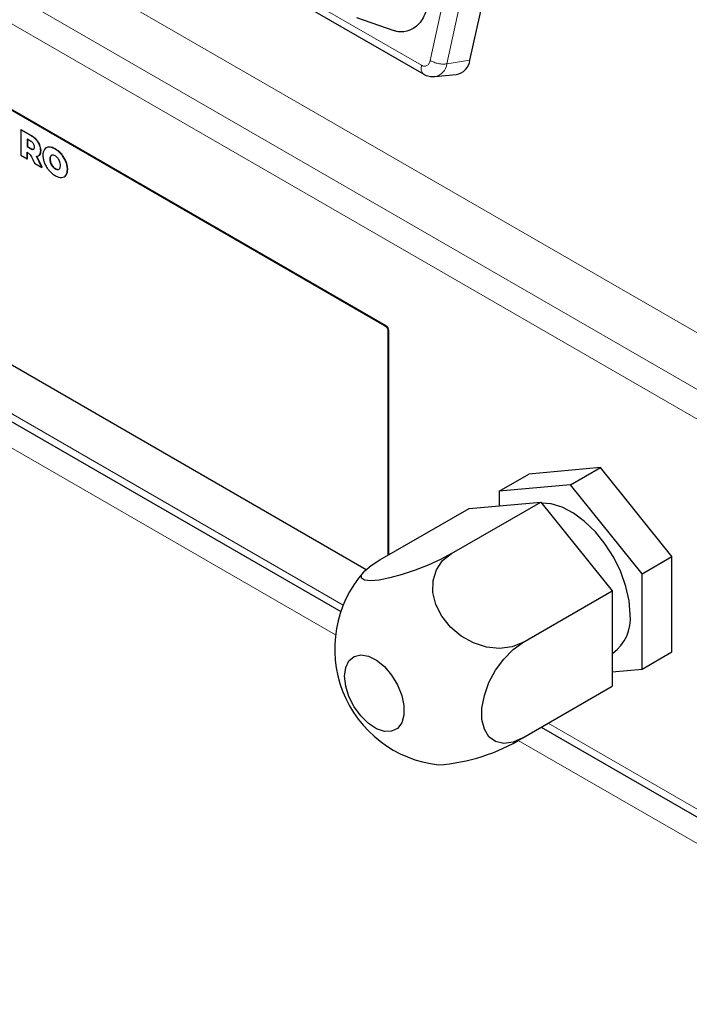
# Model space of a CAD drawing. Units: millimetres. Extents: x 0 to 210, y 0 to 297.
# Drawn here: x 129 to 133, y 112 to 118 of the extents above; entities that cross this region are included whole.
import ezdxf

# ---------------------------------------------------------------- set-up
doc = ezdxf.new("R2010")
doc.units = ezdxf.units.MM

msp = doc.modelspace()

# ---------------------------------------------------------------- linework, layer by layer
at = {"color": 8, "linetype": 'Continuous', "lineweight": 18}
for p, q in [((131.8663, 119.0632), (131.5625, 117.6803)), ((131.9649, 119.0439), (131.6611, 117.6609)), ((146.006, 108.6397), (129.2258, 118.3267)), ((131.5108, 117.6523), (130.6623, 118.1422)), ((145.9141, 108.3575), (129.0869, 118.0717)), ((129.0377, 117.9232), (145.8649, 108.2091)), ((131.6611, 117.6609), (131.7979, 117.6834)), ((129.193, 117.2348), (129.1948, 117.2358)), ((129.2239, 117.2102), (129.2256, 117.2112)), ((129.1908, 117.1582), (129.1926, 117.1592)), ((129.208, 117.154), (129.2097, 117.155)), ((129.244, 117.1791), (129.2458, 117.1801)), ((129.2511, 117.1453), (129.2529, 117.1463)), ((129.2995, 117.1662), (129.3012, 117.1672)), ((129.3368, 117.1548), (129.3385, 117.1558)), ((129.2445, 117.1206), (129.2463, 117.1216)), ((129.3054, 117.0944), (129.3072, 117.0954)), ((129.3096, 117.112), (129.3113, 117.113)), ((129.374, 117.1231), (129.3758, 117.1242)), ((129.3096, 117.0719), (129.3113, 117.073)), ((129.3208, 117.0519), (129.3226, 117.053)), ((129.3368, 117.038), (129.3385, 117.039)), ((129.3527, 117.0336), (129.3545, 117.0346)), ((129.4, 117.0801), (129.4018, 117.0811)), ((129.4095, 117.0343), (129.4112, 117.0353)), ((129.4, 116.9994), (129.4018, 117.0004)), ((131.0005, 114.2704), (126.4063, 116.9226)), ((127.3859, 116.5612), (131.0463, 114.4481)), ((131.2959, 116.1045), (131.2994, 116.1065)), ((131.3171, 116.0759), (131.3136, 116.0739)), ((132.262, 113.7463), (147.5167, 104.94)), ((147.6265, 104.6724), (132.0846, 113.6446))]:
    msp.add_line(p, q, dxfattribs=at)
at = {"color": 7, "linetype": 'Continuous', "lineweight": 25}
for p, q in [((131.7979, 117.6834), (132.1017, 119.0664)), ((130.6757, 118.0896), (131.5243, 117.5997)), ((131.1251, 117.9367), (131.3472, 117.8587)), ((131.2959, 116.1045), (128.715, 117.5944)), ((131.2994, 116.1065), (128.7185, 117.5965)), ((131.5893, 117.5851), (131.7162, 117.5971)), ((129.1332, 117.2693), (129.135, 117.2703)), ((129.1332, 117.2693), (129.1332, 117.1182)), ((129.193, 117.2348), (129.1332, 117.2693)), ((129.1948, 117.2358), (129.135, 117.2703)), ((129.1908, 117.2024), (129.1702, 117.2143)), ((129.1702, 117.2143), (129.1702, 117.17)), ((129.172, 117.2133), (129.172, 117.171)), ((129.1702, 117.17), (129.172, 117.171)), ((129.1702, 117.17), (129.1908, 117.1582)), ((129.172, 117.171), (129.1926, 117.1592)), ((129.1332, 117.1182), (129.1702, 117.0969)), ((129.1702, 117.0969), (129.1702, 117.1365)), ((129.1702, 117.0969), (129.172, 117.0979)), ((129.172, 117.0979), (129.172, 117.1355)), ((129.2038, 117.0942), (129.2141, 117.0715)), ((129.2577, 117.0464), (129.2255, 117.1124)), ((129.2595, 117.0474), (129.2273, 117.1134)), ((129.2384, 117.1153), (129.2406, 117.1166)), ((129.2403, 117.1166), (129.2463, 117.1216)), ((129.2141, 117.0715), (129.2577, 117.0464)), ((129.2577, 117.0464), (129.2595, 117.0474)), ((129.3545, 117.0346), (129.3604, 117.0367)), ((129.3937, 116.9931), (129.4018, 117.0004)), ((127.3648, 116.526), (131.0318, 114.4091)), ((128.715, 116.0838), (131.1824, 114.6594)), ((131.3136, 114.7442), (131.3136, 116.0739)), ((131.3171, 114.7463), (131.3171, 116.0759)), ((131.9712, 115.1239), (132.148, 115.2259)), ((132.5722, 115.2638), (132.148, 115.2259)), ((132.3955, 115.1618), (132.5722, 115.2638)), ((132.9965, 114.7361), (132.5722, 115.2638)), ((132.3955, 115.1618), (131.9712, 115.1239)), ((132.8197, 114.634), (132.3955, 115.1618)), ((131.9712, 115.1239), (131.9712, 115.0376)), ((131.6883, 114.7536), (132.2187, 115.0597)), ((131.7944, 115.0218), (132.2187, 115.0597)), ((132.2187, 115.0597), (132.6429, 114.532)), ((131.2641, 114.7157), (131.7944, 115.0218)), ((132.8197, 114.634), (132.9965, 114.7361)), ((132.9965, 114.1703), (132.9965, 114.7361)), ((132.8197, 114.0683), (132.8197, 114.634)), ((132.1126, 114.2258), (132.6429, 114.532)), ((132.6429, 114.532), (132.6429, 113.9662)), ((132.6429, 114.1616), (132.6454, 114.163)), ((132.8197, 114.0683), (132.9965, 114.1703)), ((132.6429, 114.0525), (132.8197, 114.0683)), ((132.1126, 113.6601), (132.6429, 113.9662)), ((132.221, 113.7226), (147.5957, 104.847))]:
    msp.add_line(p, q, dxfattribs=at)
at = {"color": 7, "linetype": 'Continuous', "lineweight": 25, "flags": 128}
for points in [[(132.749, 114.392), (132.7426, 114.4729), (132.7237, 114.5583), (132.6929, 114.6451), (132.6513, 114.7301), (132.6005, 114.8103), (132.5423, 114.8827), (132.4788, 114.9447), (132.4123, 114.9942), (132.3451, 115.0292), (132.2798, 115.0486), (132.2248, 115.0522)], [(131.6883, 114.7536), (131.6236, 114.7192), (131.5502, 114.6857), (131.4726, 114.655), (131.3951, 114.629), (131.3224, 114.6091), (131.2586, 114.5965), (131.2075, 114.592), (131.172, 114.5957), (131.1541, 114.6075), (131.155, 114.6267), (131.1745, 114.6521), (131.2116, 114.6824), (131.2641, 114.7157)], [(132.1126, 114.2258), (132.0478, 114.1996), (131.9745, 114.1903), (131.8968, 114.1984), (131.8194, 114.2234), (131.7467, 114.2639), (131.6829, 114.3175), (131.6317, 114.3811), (131.5962, 114.4511), (131.5784, 114.5232), (131.5793, 114.5935), (131.5988, 114.6576), (131.6359, 114.7121), (131.6883, 114.7536)], [(132.1126, 113.6601), (132.054, 113.6345), (131.9988, 113.6268), (131.9502, 113.6375), (131.911, 113.6659), (131.8836, 113.7104), (131.8694, 113.7685), (131.8694, 113.8367), (131.8836, 113.911), (131.911, 113.9873), (131.9502, 114.0609), (131.9988, 114.1277), (132.054, 114.1837), (132.1126, 114.2258)], [(131.0547, 114.0262), (131.0612, 114.0775), (131.0804, 114.1174), (131.1108, 114.143), (131.1501, 114.1523), (131.1955, 114.1447), (131.2435, 114.1208), (131.2907, 114.0823), (131.3334, 114.032), (131.3686, 113.9738), (131.3936, 113.9118), (131.4066, 113.8508), (131.4066, 113.7952), (131.3936, 113.7492), (131.3686, 113.7161), (131.3334, 113.6985), (131.2907, 113.6976), (131.2435, 113.7135), (131.1955, 113.745), (131.1501, 113.7898), (131.1108, 113.8446), (131.0804, 113.9052), (131.0612, 113.9673), (131.0547, 114.0262)]]:
    msp.add_lwpolyline(points, dxfattribs=at)
at = {"color": 7, "linetype": 'Continuous', "lineweight": 25}
for centre, radius, start, end in [((131.6992, 117.695), 0.0994, 279.87046, 353.33476), ((131.2752, 116.0721), 0.0384, 2.60548, 57.39452), ((131.2787, 116.0742), 0.0384, 2.60548, 57.39452), ((131.6883, 114.1879), 0.6928, 138.82812, 263.58324), ((132.5027, 114.3655), 0.2477, 305.18306, 6.12912), ((131.5332, 114.6056), 1.1089, 274.02028, 301.50172)]:
    msp.add_arc(centre, radius, start, end, dxfattribs=at)
at = {"color": 8, "linetype": 'Continuous', "lineweight": 18}
msp.add_arc((131.5746, 117.671), 0.0871, 279.14512, 353.37771, dxfattribs=at)
at = {"color": 7, "linetype": 'Continuous', "lineweight": 25}
for points, knots in [([(131.5501, 118.0124), (131.54, 117.9812), (131.5204, 117.9201), (131.4608, 117.8628), (131.4017, 117.8482), (131.3631, 117.8522), (131.3494, 117.8584), (131.3472, 117.8594)], [0, 0, 0, 0, 0.2960149, 0.5786026, 0.8454351, 0.9757106, 1, 1, 1, 1]), ([(131.5232, 117.6003), (131.5338, 117.5949), (131.5542, 117.5847), (131.5769, 117.5855), (131.5878, 117.5859)], [0, 0, 0, 0, 0.520946, 1, 1, 1, 1]), ([(129.208, 117.1866), (129.2068, 117.1883), (129.2043, 117.1919), (129.1984, 117.1976), (129.1938, 117.2005), (129.1908, 117.2024)], [0, 0, 0, 0, 0.241692, 0.507253, 1, 1, 1, 1]), ([(129.2239, 117.2102), (129.2185, 117.2154), (129.2086, 117.2253), (129.198, 117.2317), (129.193, 117.2348)], [0, 0, 0, 0, 0.5323587, 1, 1, 1, 1]), ([(129.2256, 117.2112), (129.2203, 117.2164), (129.2103, 117.2263), (129.1997, 117.2328), (129.1948, 117.2358)], [0, 0, 0, 0, 0.5323587, 1, 1, 1, 1]), ([(129.244, 117.1791), (129.241, 117.1853), (129.2354, 117.1966), (129.2275, 117.206), (129.2239, 117.2102)], [0, 0, 0, 0, 0.54629, 1, 1, 1, 1]), ([(129.2458, 117.1801), (129.2428, 117.1863), (129.2372, 117.1977), (129.2292, 117.207), (129.2256, 117.2112)], [0, 0, 0, 0, 0.54629, 1, 1, 1, 1]), ([(129.1908, 117.1582), (129.1946, 117.1561), (129.2008, 117.1528), (129.206, 117.1536), (129.208, 117.154)], [0, 0, 0, 0, 0.611674, 1, 1, 1, 1]), ([(129.1926, 117.1592), (129.1964, 117.1571), (129.2026, 117.1538), (129.2077, 117.1546), (129.2097, 117.155)], [0, 0, 0, 0, 0.611674, 1, 1, 1, 1]), ([(129.2138, 117.1669), (129.2137, 117.1688), (129.2135, 117.1724), (129.212, 117.1793), (129.2095, 117.1839), (129.208, 117.1866)], [0, 0, 0, 0, 0.305808, 0.583269, 1, 1, 1, 1]), ([(129.208, 117.154), (129.209, 117.1545), (129.211, 117.1557), (129.2133, 117.1599), (129.2136, 117.1642), (129.2138, 117.1669)], [0, 0, 0, 0, 0.265549, 0.533331, 1, 1, 1, 1]), ([(129.2511, 117.1453), (129.2508, 117.1516), (129.2503, 117.1624), (129.2459, 117.1741), (129.244, 117.1791)], [0, 0, 0, 0, 0.574958, 1, 1, 1, 1]), ([(129.2445, 117.1206), (129.2466, 117.1242), (129.2506, 117.131), (129.251, 117.1408), (129.2511, 117.1453)], [0, 0, 0, 0, 0.541783, 1, 1, 1, 1]), ([(129.2529, 117.1463), (129.2526, 117.1526), (129.252, 117.1634), (129.2477, 117.1751), (129.2458, 117.1801)], [0, 0, 0, 0, 0.574958, 1, 1, 1, 1]), ([(129.2463, 117.1216), (129.2484, 117.1252), (129.2523, 117.132), (129.2527, 117.1418), (129.2529, 117.1463)], [0, 0, 0, 0, 0.541783, 1, 1, 1, 1]), ([(129.2735, 117.1531), (129.2705, 117.1479), (129.265, 117.1383), (129.2643, 117.1245), (129.2641, 117.1182)], [0, 0, 0, 0, 0.550035, 1, 1, 1, 1]), ([(129.2995, 117.1662), (129.2937, 117.1654), (129.2834, 117.1639), (129.2765, 117.1564), (129.2735, 117.1531)], [0, 0, 0, 0, 0.562969, 1, 1, 1, 1]), ([(129.3012, 117.1672), (129.2952, 117.1668), (129.2885, 117.1662), (129.2839, 117.1619), (129.2834, 117.1614)], [0, 0, 0, 0, 0.8884146, 1, 1, 1, 1]), ([(129.3368, 117.1548), (129.3293, 117.1586), (129.3163, 117.1653), (129.3045, 117.1659), (129.2995, 117.1662)], [0, 0, 0, 0, 0.572226, 1, 1, 1, 1]), ([(129.3385, 117.1558), (129.3311, 117.1597), (129.3181, 117.1663), (129.3063, 117.1669), (129.3012, 117.1672)], [0, 0, 0, 0, 0.572226, 1, 1, 1, 1]), ([(129.374, 117.1231), (129.3675, 117.1302), (129.3556, 117.143), (129.3426, 117.1511), (129.3368, 117.1548)], [0, 0, 0, 0, 0.545917, 1, 1, 1, 1]), ([(129.3758, 117.1242), (129.3693, 117.1312), (129.3574, 117.144), (129.3444, 117.1521), (129.3385, 117.1558)], [0, 0, 0, 0, 0.545917, 1, 1, 1, 1]), ([(129.1702, 117.1365), (129.172, 117.1356), (129.1756, 117.1337), (129.1792, 117.1309), (129.1809, 117.1295)], [0, 0, 0, 0, 0.506494, 1, 1, 1, 1]), ([(129.1809, 117.1295), (129.1839, 117.1266), (129.1897, 117.121), (129.1973, 117.1084), (129.2014, 117.0994), (129.2038, 117.0942)], [0, 0, 0, 0, 0.306112, 0.595568, 1, 1, 1, 1]), ([(129.2255, 117.1124), (129.2298, 117.1127), (129.2373, 117.1133), (129.2423, 117.1184), (129.2445, 117.1206)], [0, 0, 0, 0, 0.571123, 1, 1, 1, 1]), ([(129.2641, 117.1182), (129.2645, 117.1099), (129.2653, 117.0952), (129.271, 117.0793), (129.2735, 117.0724)], [0, 0, 0, 0, 0.567732, 1, 1, 1, 1]), ([(129.3096, 117.112), (129.3082, 117.1093), (129.3058, 117.1043), (129.3055, 117.0975), (129.3054, 117.0944)], [0, 0, 0, 0, 0.542545, 1, 1, 1, 1]), ([(129.3054, 117.0944), (129.3056, 117.0902), (129.3059, 117.0831), (129.3085, 117.0753), (129.3096, 117.0719)], [0, 0, 0, 0, 0.575543, 1, 1, 1, 1]), ([(129.3113, 117.113), (129.31, 117.1103), (129.3075, 117.1053), (129.3073, 117.0985), (129.3072, 117.0954)], [0, 0, 0, 0, 0.542545, 1, 1, 1, 1]), ([(129.3072, 117.0954), (129.3074, 117.0912), (129.3077, 117.0841), (129.3102, 117.0763), (129.3113, 117.073)], [0, 0, 0, 0, 0.575543, 1, 1, 1, 1]), ([(129.3208, 117.119), (129.3183, 117.1184), (129.3138, 117.1174), (129.3109, 117.1137), (129.3096, 117.112)], [0, 0, 0, 0, 0.55337, 1, 1, 1, 1]), ([(129.3167, 117.1179), (129.3163, 117.1178), (129.314, 117.117), (129.3125, 117.1148), (129.3113, 117.113)], [0, 0, 0, 0, 0.16937, 1, 1, 1, 1]), ([(129.3368, 117.1146), (129.3336, 117.1162), (129.328, 117.119), (129.323, 117.119), (129.3208, 117.119)], [0, 0, 0, 0, 0.567313, 1, 1, 1, 1]), ([(129.3527, 117.1006), (129.3499, 117.1037), (129.3448, 117.1094), (129.3393, 117.113), (129.3368, 117.1146)], [0, 0, 0, 0, 0.550686, 1, 1, 1, 1]), ([(129.364, 117.0806), (129.3623, 117.0846), (129.3593, 117.0917), (129.3547, 117.0979), (129.3527, 117.1006)], [0, 0, 0, 0, 0.564451, 1, 1, 1, 1]), ([(129.4, 117.0801), (129.3961, 117.0887), (129.389, 117.1041), (129.3787, 117.1173), (129.374, 117.1231)], [0, 0, 0, 0, 0.554903, 1, 1, 1, 1]), ([(129.4018, 117.0811), (129.3979, 117.0897), (129.3908, 117.1051), (129.3804, 117.1183), (129.3758, 117.1242)], [0, 0, 0, 0, 0.554903, 1, 1, 1, 1]), ([(129.2735, 117.0724), (129.2774, 117.0639), (129.2845, 117.0484), (129.2949, 117.0352), (129.2995, 117.0294)], [0, 0, 0, 0, 0.554845, 1, 1, 1, 1]), ([(129.2995, 117.0294), (129.306, 117.0224), (129.3179, 117.0095), (129.3309, 117.0014), (129.3368, 116.9977)], [0, 0, 0, 0, 0.545969, 1, 1, 1, 1]), ([(129.3096, 117.0719), (129.3112, 117.0679), (129.3142, 117.0608), (129.3188, 117.0546), (129.3208, 117.0519)], [0, 0, 0, 0, 0.564407, 1, 1, 1, 1]), ([(129.3113, 117.073), (129.313, 117.069), (129.316, 117.0618), (129.3206, 117.0557), (129.3226, 117.053)], [0, 0, 0, 0, 0.564407, 1, 1, 1, 1]), ([(129.3208, 117.0519), (129.3236, 117.0488), (129.3287, 117.0431), (129.3343, 117.0395), (129.3368, 117.038)], [0, 0, 0, 0, 0.550628, 1, 1, 1, 1]), ([(129.3226, 117.053), (129.3254, 117.0498), (129.3304, 117.0441), (129.336, 117.0406), (129.3385, 117.039)], [0, 0, 0, 0, 0.550628, 1, 1, 1, 1]), ([(129.3368, 117.038), (129.3399, 117.0364), (129.3455, 117.0335), (129.3505, 117.0336), (129.3527, 117.0336)], [0, 0, 0, 0, 0.567188, 1, 1, 1, 1]), ([(129.3385, 117.039), (129.3417, 117.0374), (129.3473, 117.0346), (129.3523, 117.0346), (129.3545, 117.0346)], [0, 0, 0, 0, 0.567188, 1, 1, 1, 1]), ([(129.3527, 117.0336), (129.3552, 117.0341), (129.3598, 117.0351), (129.3627, 117.0389), (129.364, 117.0405)], [0, 0, 0, 0, 0.553268, 1, 1, 1, 1]), ([(129.3681, 117.0582), (129.3679, 117.0623), (129.3676, 117.0695), (129.365, 117.0773), (129.364, 117.0806)], [0, 0, 0, 0, 0.575558, 1, 1, 1, 1]), ([(129.364, 117.0405), (129.3653, 117.0432), (129.3677, 117.0482), (129.368, 117.055), (129.3681, 117.0582)], [0, 0, 0, 0, 0.542532, 1, 1, 1, 1]), ([(129.4095, 117.0343), (129.409, 117.0426), (129.4082, 117.0573), (129.4025, 117.0732), (129.4, 117.0801)], [0, 0, 0, 0, 0.567715, 1, 1, 1, 1]), ([(129.4, 116.9994), (129.4031, 117.0047), (129.4086, 117.0142), (129.4092, 117.0281), (129.4095, 117.0343)], [0, 0, 0, 0, 0.549975, 1, 1, 1, 1]), ([(129.4112, 117.0353), (129.4108, 117.0437), (129.4099, 117.0584), (129.4043, 117.0743), (129.4018, 117.0811)], [0, 0, 0, 0, 0.567715, 1, 1, 1, 1]), ([(129.4018, 117.0004), (129.4048, 117.0057), (129.4103, 117.0153), (129.4109, 117.0291), (129.4112, 117.0353)], [0, 0, 0, 0, 0.549975, 1, 1, 1, 1]), ([(129.3368, 116.9977), (129.3442, 116.9939), (129.3572, 116.9872), (129.369, 116.9866), (129.374, 116.9863)], [0, 0, 0, 0, 0.572279, 1, 1, 1, 1]), ([(129.374, 116.9863), (129.3798, 116.9872), (129.3901, 116.9886), (129.397, 116.9961), (129.4, 116.9994)], [0, 0, 0, 0, 0.562908, 1, 1, 1, 1])]:
    msp.add_open_spline(points, degree=3, knots=knots, dxfattribs=at)
at = {"color": 8, "linetype": 'Continuous', "lineweight": 18}
for points, knots in [([(131.5625, 117.6803), (131.5605, 117.6741), (131.5586, 117.6678), (131.5536, 117.6603), (131.5497, 117.6555), (131.545, 117.6521), (131.5375, 117.6482), (131.5293, 117.6464), (131.5211, 117.648), (131.5182, 117.649), (131.5169, 117.6494), (131.5143, 117.6504), (131.5121, 117.6516), (131.5108, 117.6523)], [0, 0, 0, 0, 0.239435, 0.24643, 0.369892, 0.500017, 0.508045, 0.75934, 0.879519, 0.881332, 0.896514, 0.939479, 1, 1, 1, 1]), ([(131.5108, 117.6523), (131.5097, 117.6443), (131.5074, 117.6282), (131.5126, 117.6092), (131.5206, 117.603), (131.5245, 117.6001)], [0, 0, 0, 0, 0.3443039, 0.6886078, 1, 1, 1, 1])]:
    msp.add_open_spline(points, degree=3, knots=knots, dxfattribs=at)
msp.add_open_spline([(131.5625, 117.6803), (131.5696, 117.6767), (131.584, 117.6695), (131.6112, 117.6623), (131.6386, 117.6588), (131.6536, 117.6602), (131.6611, 117.6609)], degree=3, dxfattribs=at)

doc.saveas('drawing.dxf')
